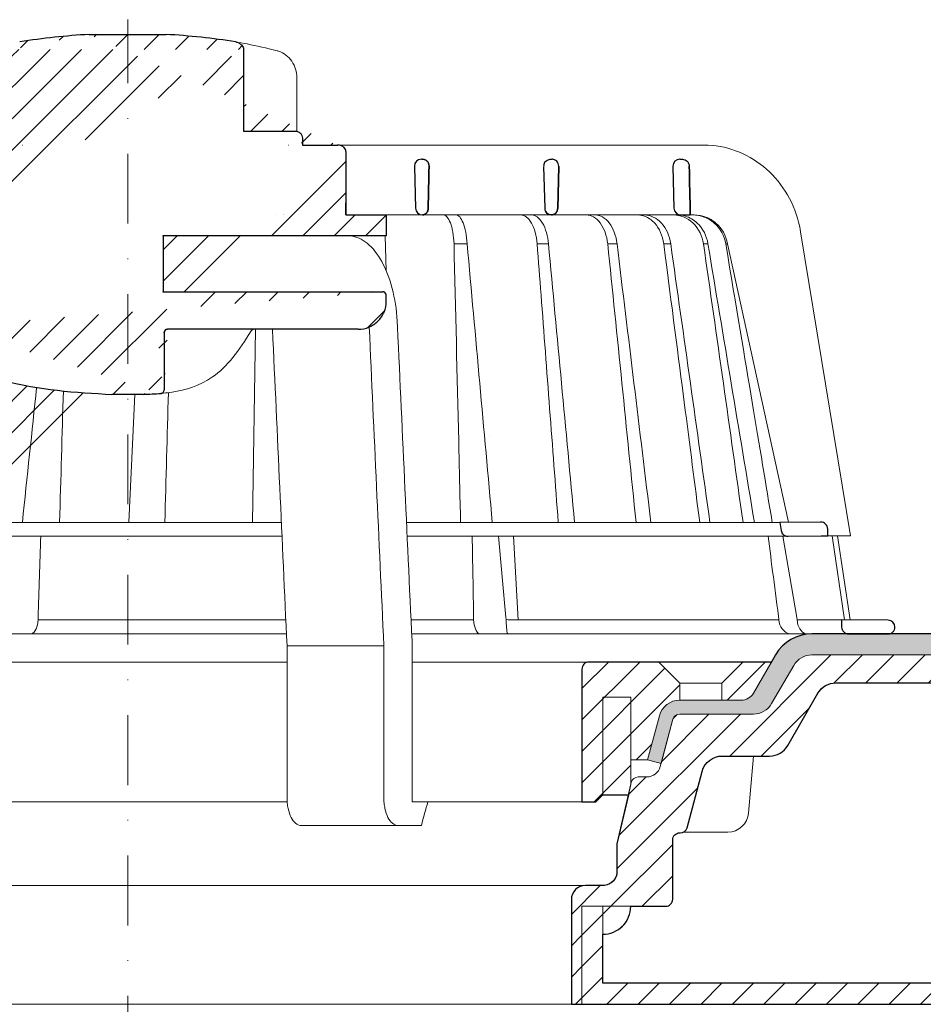
# Model space of a CAD drawing. Units: millimetres. Extents: x -5974 to 22349, y -405 to 26341.
# Drawn here: x 1167 to 1296, y 20153 to 20294 of the extents above; entities that cross this region are included whole.
import ezdxf

# ---------------------------------------------------------------- set-up
doc = ezdxf.new("R2010")
doc.units = ezdxf.units.MM
doc.linetypes.add('DASHDOT2', pattern=[0.5, 0.25, -0.125, 0, -0.125])
for name, color, linetype, lineweight in [('TOPWET_KOŠ', 241, 'Continuous', 13), ('TOPWET_TENKOU', 142, 'Continuous', 13), ('TOPWET_TLUSTOU', 142, 'Continuous', 30)]:
    doc.layers.add(name, color=color, linetype=linetype, lineweight=lineweight)
pattern_1 = [(45, (-840, 12100), (-2.245064, 2.245064), [])]

# ---------------------------------------------------------------- blocks, each defined once
blk = doc.blocks.new('TOPWET_KOŠ_75_125')
at = {"layer": 'TOPWET_KOŠ', "ltscale": 40}
h = blk.add_hatch(dxfattribs=at)
h.set_pattern_fill('LINE', color=256, angle=45)
h.set_pattern_definition([(45, (-431.6813, -19469.4732), (-2.24506403, 2.24506403), [])])
edge = h.paths.add_edge_path()
edge.add_line((31.23, 73.1), (31.23, 64.04))
edge.add_line((31.23, 64.04), (37, 64.04))
edge.add_line((37, 64.04), (37, 61.04))
edge.add_line((37, 61.04), (5.1, 61.04))
edge.add_line((5.1, 61.04), (5.1, 53.04))
edge.add_line((5.1, 53.04), (36.5, 53.04))
edge.add_line((33, 47.67), (5.72, 47.67))
edge.add_spline(control_points=[(33, 47.67), (33.52, 47.67), (34.04, 47.77), (35, 48.17), (35.44, 48.46), (36.18, 49.19), (36.49, 49.64), (36.9, 50.62), (37, 51.14), (37, 51.67)], knot_values=[-0.630331, -0.630331, -0.630331, -0.630331, -0.473004, -0.473004, -0.318822, -0.318822, -0.158447, -0.158447, 0, 0, 0, 0], degree=3, periodic=0)
edge.add_line((37, 51.67), (37, 52.54))
edge.add_arc((36.5, 52.54), 0.5, 360, 450)
edge.add_spline(control_points=[(-31.51, 47.57), (-28.42, 45.16), (-24.3, 42.12), (-12.72, 38.97), (-7.5, 38.6), (-2.25, 38.34)], knot_values=[-3.728089, -3.728089, -3.728089, -3.728089, -1.57735, -1.57735, 0, 0, 0, 0], degree=3, periodic=0)
edge.add_spline(control_points=[(2.25, 38.34), (3.08, 38.38), (3.92, 38.42), (4.75, 38.47)], knot_values=[-2.03559, -2.03559, -2.03559, -2.03559, -1.898845, -1.898845, -1.898845, -1.898845], degree=3, periodic=0)
edge.add_line((5.22, 47.17), (5.22, 38.97))
edge.add_arc((5.72, 47.17), 0.5, 89.9916, 180.0166)
edge.add_line((2.25, 38.34), (-2.25, 38.34))
edge.add_spline(control_points=[(5.08, 38.51), (4.94, 38.49), (4.84, 38.48), (4.79, 38.48), (4.78, 38.48), (4.77, 38.48), (4.77, 38.48), (4.77, 38.48), (4.77, 38.48), (4.77, 38.48), (4.77, 38.48), (4.77, 38.48), (4.77, 38.48), (4.77, 38.48), (4.77, 38.48), (4.77, 38.48), (4.77, 38.48), (4.77, 38.48), (4.77, 38.48), (4.77, 38.48), (4.77, 38.48), (4.77, 38.48), (4.77, 38.48), (4.77, 38.48), (4.75, 38.47), (4.75, 38.47)], knot_values=[0, 0, 0, 0, 0.096334, 0.096334, 0.117849, 0.117849, 0.128587, 0.128587, 0.133928, 0.133928, 0.136582, 0.136582, 0.1379, 0.1379, 0.138555, 0.138555, 0.138881, 0.138881, 0.139042, 0.139042, 0.139191, 0.139191, 0.139202, 0.139202, 0.141126, 0.141126, 0.141126, 0.141126], degree=3, periodic=0)
edge.add_spline(control_points=[(-37, 51.67), (-37, 51.15), (-36.9, 50.63), (-36.5, 49.67), (-36.21, 49.24), (-35.48, 48.49), (-35.03, 48.19), (-34.05, 47.78), (-33.53, 47.67), (-33, 47.67)], knot_values=[-0.630332, -0.630332, -0.630332, -0.630332, -0.473005, -0.473005, -0.318823, -0.318823, -0.158448, -0.158448, 0, 0, 0, 0], degree=3, periodic=0)
edge.add_line((-33, 47.67), (-31.82, 47.67))
edge.add_spline(control_points=[(-31.82, 47.67), (-31.76, 47.67), (-31.71, 47.66), (-31.6, 47.63), (-31.56, 47.6), (-31.51, 47.57)], knot_values=[-0.033149, -0.033149, -0.033149, -0.033149, -0.016574, -0.016574, 0, 0, 0, 0], degree=3, periodic=0)
edge.add_line((-37, 52.54), (-37, 51.67))
edge.add_spline(control_points=[(-36.5, 53.04), (-36.57, 53.04), (-36.63, 53.02), (-36.75, 52.97), (-36.8, 52.94), (-36.9, 52.85), (-36.94, 52.79), (-36.99, 52.67), (-37, 52.6), (-37, 52.54)], knot_values=[-0.078791, -0.078791, -0.078791, -0.078791, -0.059125, -0.059125, -0.039853, -0.039853, -0.019806, -0.019806, 0, 0, 0, 0], degree=3, periodic=0)
edge.add_line((-45.67, 53.04), (-36.47, 53.04))
edge.add_spline(control_points=[(-52.85, 48.08), (-52.72, 48.82), (-52.45, 49.53), (-51.66, 50.83), (-51.13, 51.41), (-49.86, 52.34), (-49.14, 52.68), (-47.66, 53.04), (-47.12, 53.04), (-46.52, 53.04), (-46.09, 53.04), (-45.67, 53.04)], knot_values=[-0.368096, -0.368096, -0.368096, -0.368096, -0.314164, -0.314164, -0.258456, -0.258456, -0.201454, -0.201454, -0.149803, -0.149803, -0.02207, -0.02207, -0.02207, -0.02207], degree=3, periodic=0)
edge.add_line((-57, 2.34), (-52.85, 48.08))
edge.add_line((16.57, 87.74), (16.57, 76.04))
edge.add_line((16.57, 76.04), (24, 76.04))
edge.add_line((25, 75.04), (25, 74.04))
edge.add_spline(control_points=[(24, 76.04), (24.13, 76.04), (24.26, 76.01), (24.5, 75.91), (24.61, 75.84), (24.8, 75.66), (24.87, 75.54), (24.97, 75.3), (25, 75.17), (25, 75.04)], knot_values=[-0.157583, -0.157583, -0.157583, -0.157583, -0.118251, -0.118251, -0.079705, -0.079705, -0.039612, -0.039612, 0, 0, 0, 0], degree=3, periodic=0)
edge.add_line((25, 74.04), (30.02, 74.04))
edge.add_spline(control_points=[(31.23, 73.1), (31.22, 73.2), (31.2, 73.3), (31.12, 73.5), (31.05, 73.6), (30.86, 73.78), (30.73, 73.87), (30.41, 74), (30.22, 74.04), (30.04, 74.04)], knot_values=[-0.1766, -0.1766, -0.1766, -0.1766, -0.142873, -0.142873, -0.104592, -0.104592, -0.056385, -0.056385, -0.000221, -0.000221, -0.000221, -0.000221], degree=3, periodic=0)
edge.add_line((-5.5, 89.88), (5.5, 89.88))
edge.add_arc((0, -7.96), 98, 80.9263, 86.7827)
edge.add_spline(control_points=[(15.46, 88.81), (15.61, 88.79), (15.77, 88.74), (16.05, 88.59), (16.19, 88.49), (16.39, 88.28), (16.46, 88.17), (16.55, 87.95), (16.57, 87.84), (16.57, 87.74)], knot_values=[-0.167126, -0.167126, -0.167126, -0.167126, -0.119871, -0.119871, -0.071064, -0.071064, -0.032447, -0.032447, 0, 0, 0, 0], degree=3, periodic=0)
edge.add_line((-16.57, 87.74), (-16.57, 76.04))
edge.add_spline(control_points=[(-15.46, 88.81), (-15.61, 88.79), (-15.77, 88.74), (-16.05, 88.59), (-16.19, 88.49), (-16.39, 88.28), (-16.46, 88.17), (-16.55, 87.95), (-16.57, 87.84), (-16.57, 87.74)], knot_values=[-0.167126, -0.167126, -0.167126, -0.167126, -0.119871, -0.119871, -0.071064, -0.071064, -0.032447, -0.032447, 0, 0, 0, 0], degree=3, periodic=0)
edge.add_arc((0, -7.96), 98, 93.2173, 99.0737)
edge.add_line((-16.57, 76.04), (-24, 76.04))
edge.add_spline(control_points=[(-24, 76.04), (-24.13, 76.04), (-24.26, 76.01), (-24.5, 75.91), (-24.61, 75.84), (-24.8, 75.66), (-24.87, 75.54), (-24.97, 75.3), (-25, 75.17), (-25, 75.04)], knot_values=[-0.157583, -0.157583, -0.157583, -0.157583, -0.118251, -0.118251, -0.079705, -0.079705, -0.039612, -0.039612, 0, 0, 0, 0], degree=3, periodic=0)
edge.add_line((-25, 75.04), (-25, 74.04))
edge.add_line((-30.03, 74.04), (-25, 74.04))
edge.add_ellipse((-30.03, 73.09), major_axis=(-1.19, 0), ratio=0.793353, start_angle=270, end_angle=359.5)
edge.add_line((-31.17, 64.04), (-31.23, 73.1))
edge.add_line((-50.13, 64.04), (-31.17, 64.04))
edge.add_line((-50.13, 64.04), (-50.13, 60.67))
edge.add_spline(control_points=[(-50.13, 60.67), (-51.84, 60.27), (-53.46, 59.55), (-56.43, 57.5), (-57.73, 56.15), (-59.73, 53.03), (-60.41, 51.29), (-60.73, 49.47)], knot_values=[-1.638496, -1.638496, -1.638496, -1.638496, -1.111449, -1.111449, -0.555125, -0.555125, 0, 0, 0, 0], degree=3, periodic=0)
edge.add_line((-60.73, 49.47), (-65, 3.54))
edge.add_spline(control_points=[(-61, -23.4), (-60.48, -23.4), (-59.96, -23.3), (-59, -22.9), (-58.56, -22.61), (-57.82, -21.88), (-57.51, -21.43), (-57.1, -20.45), (-57, -19.93), (-57, -19.4)], knot_values=[-0.630273, -0.630273, -0.630273, -0.630273, -0.473003, -0.473003, -0.318821, -0.318821, -0.158446, -0.158446, 0, 0, 0, 0], degree=3, periodic=0)
edge.add_line((-57, -19.4), (-57, -9.57))
edge.add_line((-57, -9.57), (-57, -4.57))
edge.add_line((-57, -4.57), (-57, 2.34))
edge.add_line((-65, 3.54), (-65, -20))
edge.add_spline(control_points=[(-65, -20), (-66.97, -20), (-69.49, -20)], knot_values=[-0.06633, -0.06633, -0.06633, -0.017505, -0.017505, -0.017505], weights=[1.073938, 1.04685, 1.019578], degree=2, periodic=0)
edge.add_line((-67.66, -23.4), (-69.49, -20))
edge.add_line((-67.66, -23.4), (-61, -23.4))
at = {"layer": 'TOPWET_KOŠ', "lineweight": 30}
for p, q in [((-5.5, 89.88), (5.5, 89.88)), ((16.57, 87.74), (16.57, 76.04)), ((16.57, 76.04), (24, 76.04)), ((25, 75.04), (25, 74.04)), ((28.19, 74.03), (28.19, 74.03)), ((28.19, 74.03), (28.19, 74.03)), ((30.05, 74.04), (30.09, 74.04)), ((42.03, 72.01), (42.26, 72.01)), ((60.53, 72.01), (60.76, 72.01)), ((79.03, 72.01), (79.4, 72.01)), ((41.03, 70.98), (41.18, 65.01)), ((59.53, 70.98), (59.68, 65.01)), ((61.68, 70.98), (61.54, 65.01)), ((61.54, 65.01), (61.68, 70.98)), ((78.03, 70.98), (78.18, 65.01)), ((79.18, 64.04), (80.52, 64.04)), ((37, 51.67), (37, 52.54)), ((37, 51.67), (37, 52.54)), ((5.22, 47.17), (5.22, 47.17)), ((2.25, 38.34), (-2.25, 38.34)), ((2.25, 38.34), (2.25, 38.34)), ((99.18, 20.06), (93.31, 20.01)), ((93.31, 20.01), (93.51, 18.85)), ((100.2, 18.07), (100.18, 19.06)), ((94.5, 18.02), (99.23, 18.06)), ((99.23, 18.06), (100.2, 18.07)), ((108.82, 6.01), (102.16, 6.07)), ((102.16, 6.07), (102.18, 5.01)), ((103.18, 4.04), (108.37, 4.04)), ((108.37, 4.04), (108.83, 4.04))]:
    blk.add_line(p, q, dxfattribs=at)
at = {"layer": 'TOPWET_KOŠ'}
for p, q in [((24.22, 76.01), (24.22, 83.66)), ((30.02, 74.04), (82.53, 74.04)), ((31.25, 71.01), (31.23, 73.1)), ((31.17, 64.04), (31.25, 71.01)), ((22.28, 64.04), (22.28, 64.04)), ((22.28, 64.04), (22.28, 64.04)), ((37, 61.04), (37, 64.04)), ((37, 61.04), (37, 64.04)), ((80.99, 64.04), (37, 64.04)), ((40.3, 64.05), (40.3, 64.05)), ((40.3, 64.05), (40.3, 64.05)), ((79.18, 64.04), (79.16, 64.04)), ((80.99, 64.04), (81.07, 64.04)), ((81.07, 64.04), (80.99, 64.04)), ((5, 61.04), (5.1, 61.04)), ((5.1, 61.04), (37, 61.04)), ((36.99, 56.04), (36.84, 61.04)), ((96.31, 61.63), (103.45, 18.1)), ((46.7, 59.9), (46.7, 59.9)), ((46.7, 59.9), (46.7, 59.9)), ((48.58, 59.9), (48.58, 59.9)), ((48.58, 59.9), (48.58, 59.9)), ((60.22, 59.89), (60.22, 59.9)), ((60.22, 59.9), (60.22, 59.89)), ((68.7, 59.9), (68.7, 59.9)), ((70.03, 59.9), (70.03, 59.9)), ((77.72, 59.9), (76.71, 59.9)), ((77.72, 59.9), (77.72, 59.89)), ((77.72, 59.89), (77.72, 59.9)), ((77.72, 59.9), (77.72, 59.9)), ((82.4, 59.9), (82.4, 59.9)), ((82.4, 59.9), (82.4, 59.9)), ((83.04, 59.9), (83.04, 59.9)), ((83.04, 59.9), (83.04, 59.9)), ((85.84, 59.9), (85.59, 59.9)), ((85.84, 59.9), (85.84, 59.9)), ((94.56, 20.03), (85.84, 59.89)), ((36.5, 53.04), (5, 53.04)), ((5.22, 38.97), (5.22, 47.17)), ((5.72, 47.67), (33, 47.67)), ((18.3, 47.67), (17.86, 20.01)), ((88.53, 44.21), (88.53, 44.21)), ((89.2, 40.29), (89.2, 40.29)), ((89.2, 40.29), (89.2, 40.29)), ((1, 38.34), (0.18, 20.06)), ((51.84, 32.37), (51.84, 32.37)), ((73.41, 32.11), (73.41, 32.11)), ((-55.4, 20.01), (21.99, 20.01)), ((93.31, 20.01), (39.9, 20.01)), ((22.08, 18.02), (-55.58, 18.02)), ((47.24, 18.02), (40, 18.02)), ((94.5, 18.02), (47.25, 18.02)), ((53.08, 18.02), (54.14, 6.4)), ((55.9, 6.07), (55.2, 18.02)), ((93.78, 18.02), (95.76, 6.4)), ((102.58, 6.07), (100.83, 18.08)), ((101.6, 18.09), (103.41, 6.06)), ((-12.82, 6.09), (-12.86, 5.69)), ((-12.86, 5.69), (-12.82, 6.09)), ((-12.82, 6.09), (-12.81, 6.4)), ((17.74, 6.07), (17.74, 6.07)), ((17.74, 6.07), (17.74, 6.07)), ((49.55, 5.69), (49.51, 6.1)), ((54.17, 6.09), (54.14, 6.4)), ((54.45, 6.07), (54.17, 6.09)), ((54.17, 6.09), (54.17, 5.69)), ((54.45, 6.07), (54.45, 6.07)), ((54.45, 6.07), (54.45, 6.07)), ((78.26, 6.07), (78.26, 6.07)), ((78.26, 6.07), (78.26, 6.07)), ((95.76, 6.4), (95.81, 6.09)), ((95.81, 6.09), (95.76, 6.4)), ((95.81, 6.09), (95.86, 5.69)), ((97.27, 6.07), (97.27, 6.07)), ((97.28, 6.07), (97.27, 6.07)), ((22.72, 4.04), (-56.85, 4.04)), ((103.18, 4.04), (40.64, 4.04)), ((40.69, 3.04), (40.69, -20)), ((50.66, 4.04), (50.47, 4.04)), ((54.43, 4.04), (54.58, 4.04)), ((54.58, 4.04), (54.43, 4.04)), ((22.8, 2.34), (36.66, 2.34)), ((22.8, 2.34), (22.8, -19.4)), ((36.66, -19.4), (36.66, 2.34)), ((38.67, -23.4), (24.82, -23.4)), ((42.03, -23.4), (38.67, -23.4))]:
    blk.add_line(p, q, dxfattribs=at)
at = {"layer": 'TOPWET_KOŠ', "lineweight": 30, "ltscale": 40}
blk.add_line((25, 74.04), (30.02, 74.04), dxfattribs=at)
at = {"layer": 'TOPWET_KOŠ', "ltscale": 40}
blk.add_line((102.13, 6.07), (95.81, 6.07), dxfattribs=at)
at = {"layer": 'TOPWET_KOŠ', "lineweight": 30, "ltscale": 40}
for points in [[(31.23, 73.1), (31.23, 64.04), (37, 64.04), (37, 61.04), (5.1, 61.04), (5.1, 53.04), (36.5, 53.04)], [(5.22, 47.17), (5.22, 38.97)], [(33, 47.67), (5.72, 47.67)]]:
    blk.add_lwpolyline(points, dxfattribs=at)
at = {"layer": 'TOPWET_KOŠ', "lineweight": 30}
for centre, radius, start, end in [((0, -7.96), 98, 93.2173, 99.0737), ((0, -7.96), 98, 80.9263, 86.7827), ((42.03, 71.01), 1, 90, 180), ((79.03, 71.01), 1, 90, 180), ((42.03, 71.01), 1, 180, 181.4), ((60.53, 71.01), 1, 150.7785, 180), ((42.18, 65.04), 1, 181.4, 270), ((60.68, 65.04), 1, 181.4, 208.0061), ((79.18, 65.04), 1, 181.4, 270), ((99.18, 19.06), 1, 0.0133, 90.5), ((108.81, 5.01), 1, 360, 89.5)]:
    blk.add_arc(centre, radius, start, end, dxfattribs=at)
at = {"layer": 'TOPWET_KOŠ', "lineweight": 30, "ltscale": 40}
for centre, start, end in [((36.5, 52.54), 360, 90), ((5.72, 47.17), 89.9916, 180.0166)]:
    blk.add_arc(centre, 0.5, start, end, dxfattribs=at)
at = {"layer": 'TOPWET_KOŠ', "extrusion": (0, 0, -1)}
blk.add_ellipse((21.12, 86.58), major_axis=(0.247, 0.971), ratio=0.510087, start_param=6.283177, end_param=6.283203, dxfattribs=at)
at = {"layer": 'TOPWET_KOŠ', "lineweight": 30}
for centre, major_axis, ratio, start_param, end_param in [((42.32, 71.01), (0.005, -0.97), 0.836333, 1.541793, 1.566996), ((42.26, 71.01), (-0.01, 1), 0.864031, 4.680101, 4.704495), ((60.67, 65.03), (-0.593, 0.803), 0.997279, 1.422839, 2.469526), ((5.04, 39), (0.036, -0.499), 0.892748, 0.020065, 0.020123)]:
    blk.add_ellipse(centre, major_axis=major_axis, ratio=ratio, start_param=start_param, end_param=end_param, dxfattribs=at)
at = {"layer": 'TOPWET_KOŠ'}
for centre, major_axis, ratio, start_param, end_param in [((0, 64.04), (60.63, 0), 0.00001, 1.194973, 1.195127), ((0, 64.04), (80.99, 0), 0.00001, 6.059682, 6.164516), ((-0.05, 59.9), (86.35, 0), 0.00001, 0.972694, 0.998711), ((0, 59.9), (-86.27, 0), 0.00001, 2.317365, 2.343407), ((0, 59.9), (-86.27, 0), 0.00001, 2.491897, 2.51794), ((0, 59.9), (86.27, 0), 0.00001, 5.98256, 6.008596), ((-34.49, -178.97), (39.74, 383.91), 0.003566, 0.966356, 1.026314), ((0.93, 19.06), (-0.01, -1), 0.222083, 3.134924, 3.15239), ((-13.91, 6.04), (-0.05, -2), 0.53332, 0.012179, 1.40844), ((0, 6.07), (-102.16, 0), 0.00001, 4.489025, 4.838214), ((0, 6.07), (-102.16, 0), 0.00001, 4.206447, 4.304226), ((50.44, 6.04), (-0.04, 2), 0.456198, 1.735614, 3.131875), ((54.46, 6.04), (-0.03, -2), 0.144956, 4.889422, 6.285682), ((0, 6.07), (-102.16, 0), 0.00001, 3.563398, 4.150246), ((95.08, 6.04), (0.14, -2), 0.930455, 4.820881, 6.217142), ((97.35, 6.04), (0.04, 2), 0.755511, 1.762064, 3.158324), ((0.17, 6.07), (101.98, 0), 0.00001, 6.26082, 6.260825)]:
    blk.add_ellipse(centre, major_axis=major_axis, ratio=ratio, start_param=start_param, end_param=end_param, dxfattribs=at)
at = {"layer": 'TOPWET_KOŠ', "lineweight": 30}
for points, knots in [([(15.46, 88.81), (15.61, 88.79), (15.77, 88.74), (16.05, 88.59), (16.19, 88.49), (16.39, 88.28), (16.46, 88.17), (16.55, 87.95), (16.57, 87.84), (16.57, 87.74)], [-0.1671257, -0.1671257, -0.1671257, -0.1671257, -0.1198712, -0.1198712, -0.0710638, -0.0710638, -0.0324467, -0.0324467, 0, 0, 0, 0]), ([(24, 76.04), (24.13, 76.04), (24.26, 76.01), (24.5, 75.91), (24.61, 75.84), (24.8, 75.66), (24.87, 75.54), (24.97, 75.3), (25, 75.17), (25, 75.04)], [-0.1575833, -0.1575833, -0.1575833, -0.1575833, -0.1182509, -0.1182509, -0.0797053, -0.0797053, -0.0396117, -0.0396117, 0, 0, 0, 0]), ([(31.23, 73.1), (31.22, 73.2), (31.2, 73.3), (31.12, 73.5), (31.05, 73.6), (30.86, 73.78), (30.73, 73.87), (30.41, 74), (30.22, 74.04), (30.04, 74.04)], [-0.1765997, -0.1765997, -0.1765997, -0.1765997, -0.1428733, -0.1428733, -0.1045916, -0.1045916, -0.0563847, -0.0563847, -0.0002206, -0.0002206, -0.0002206, -0.0002206]), ([(30.05, 74.04), (30.04, 74.04), (30.04, 74.04), (30.04, 74.04), (30.04, 74.04), (30.04, 74.04), (30.04, 74.04)], [-386.15378274, -386.15378274, -386.15378274, -386.15378274, -386.13582338, -386.13582338, -386.13582338, -386.13510045, -386.13510045, -386.13510045, -386.13510045]), ([(42.26, 72.01), (42.36, 72.01), (42.47, 71.99), (42.57, 71.94), (42.66, 71.9), (42.74, 71.85), (42.82, 71.78), (42.83, 71.77), (42.84, 71.75), (42.85, 71.74), (42.92, 71.67), (42.98, 71.58), (43.03, 71.47), (43.04, 71.46), (43.05, 71.44), (43.05, 71.42), (43.11, 71.28), (43.13, 71.14), (43.13, 71.01)], [-1.769751, -1.769751, -1.769751, -1.769751, -1.320356, -1.320356, -1.320356, -0.955655, -0.955655, -0.955655, -0.897749, -0.897749, -0.897749, -0.540215, -0.540215, -0.540215, -0.477763, -0.477763, -0.477763, -0.024825, -0.024825, -0.024825, -0.024825]), ([(43.13, 71.01), (43.13, 71.07), (43.12, 71.13), (43.11, 71.19), (43.1, 71.25), (43.09, 71.32), (43.07, 71.38), (43.04, 71.44), (43.02, 71.5), (42.99, 71.56), (42.96, 71.61), (42.92, 71.66), (42.88, 71.71), (42.84, 71.76), (42.8, 71.8), (42.75, 71.84), (42.7, 71.88), (42.65, 71.91), (42.59, 71.93), (42.49, 71.98), (42.38, 72.01), (42.26, 72.01)], [0.024825, 0.024825, 0.024825, 0.024825, 0.209826, 0.209826, 0.209826, 0.419566, 0.419566, 0.419566, 0.628818, 0.628818, 0.628818, 0.837964, 0.837964, 0.837964, 1.071078, 1.071078, 1.071078, 1.304135, 1.304135, 1.304135, 1.769751, 1.769751, 1.769751, 1.769751]), ([(59.66, 71.5), (59.71, 71.58), (59.77, 71.66), (59.84, 71.73), (59.93, 71.82), (60.04, 71.89), (60.16, 71.94), (60.27, 71.98), (60.38, 72), (60.48, 72.01), (60.5, 72.01), (60.51, 72.01), (60.53, 72.01)], [-1.126547, -1.126547, -1.126547, -1.126547, -0.82996, -0.82996, -0.82996, -0.429003, -0.429003, -0.429003, -0.052763, -0.052763, -0.052763, 0, 0, 0, 0]), ([(61.68, 71.01), (61.68, 71.14), (61.66, 71.27), (61.6, 71.4), (61.56, 71.53), (61.48, 71.64), (61.4, 71.73), (61.31, 71.82), (61.2, 71.89), (61.1, 71.94), (61, 71.98), (60.9, 72), (60.8, 72.01), (60.79, 72.01), (60.77, 72.01), (60.76, 72.01)], [-1.677218, -1.677218, -1.677218, -1.677218, -1.242143, -1.242143, -1.242143, -0.839082, -0.839082, -0.839082, -0.434066, -0.434066, -0.434066, -0.054956, -0.054956, -0.054956, 0, 0, 0, 0]), ([(79.4, 72.01), (79.51, 72.01), (79.62, 71.99), (79.73, 71.95), (79.74, 71.94), (79.75, 71.94), (79.76, 71.94), (79.87, 71.89), (79.98, 71.82), (80.07, 71.73), (80.19, 71.61), (80.28, 71.46), (80.32, 71.31), (80.35, 71.22), (80.36, 71.12), (80.37, 71.03)], [0, 0, 0, 0, 0.373082, 0.373082, 0.373082, 0.409975, 0.409975, 0.409975, 0.791583, 0.791583, 0.791583, 1.304227, 1.304227, 1.304227, 1.613509, 1.613509, 1.613509, 1.613509]), ([(43.01, 65.01), (43.01, 64.88), (42.99, 64.75), (42.94, 64.63), (42.9, 64.51), (42.83, 64.4), (42.74, 64.31), (42.67, 64.23), (42.59, 64.17), (42.5, 64.12), (42.5, 64.12), (42.49, 64.12), (42.48, 64.11), (42.38, 64.06), (42.28, 64.04), (42.18, 64.04)], [-1.721996, -1.721996, -1.721996, -1.721996, -1.294889, -1.294889, -1.294889, -0.86492, -0.86492, -0.86492, -0.504324, -0.504324, -0.504324, -0.465736, -0.465736, -0.465736, -0.044473, -0.044473, -0.044473, -0.044473]), ([(42.18, 64.04), (42.22, 64.04), (42.26, 64.04), (42.3, 64.05), (42.35, 64.06), (42.4, 64.08), (42.45, 64.1), (42.55, 64.14), (42.64, 64.2), (42.73, 64.29), (42.77, 64.33), (42.81, 64.38), (42.84, 64.43), (42.87, 64.49), (42.91, 64.54), (42.93, 64.61), (42.96, 64.67), (42.98, 64.73), (42.99, 64.8), (43, 64.87), (43.01, 64.94), (43.01, 65.01)], [0.044473, 0.044473, 0.044473, 0.044473, 0.213474, 0.213474, 0.213474, 0.426955, 0.426955, 0.426955, 0.854171, 0.854171, 0.854171, 1.070721, 1.070721, 1.070721, 1.287382, 1.287382, 1.287382, 1.504628, 1.504628, 1.504628, 1.721996, 1.721996, 1.721996, 1.721996]), ([(60.64, 64.04), (60.73, 64.04), (60.83, 64.06), (60.92, 64.09), (60.93, 64.1), (60.94, 64.1), (60.95, 64.11), (61.06, 64.15), (61.16, 64.22), (61.25, 64.31), (61.36, 64.43), (61.44, 64.57), (61.49, 64.72), (61.52, 64.82), (61.53, 64.91), (61.54, 65.01)], [-1.61277, -1.61277, -1.61277, -1.61277, -1.271523, -1.271523, -1.271523, -1.230864, -1.230864, -1.230864, -0.839608, -0.839608, -0.839608, -0.321605, -0.321605, -0.321605, 0, 0, 0, 0]), ([(61.54, 65.01), (61.53, 64.88), (61.51, 64.75), (61.46, 64.63), (61.41, 64.51), (61.34, 64.41), (61.26, 64.32), (61.17, 64.23), (61.07, 64.16), (60.96, 64.11), (60.9, 64.08), (60.85, 64.07), (60.79, 64.05), (60.74, 64.04), (60.69, 64.04), (60.64, 64.04)], [0, 0, 0, 0, 0.40203, 0.40203, 0.40203, 0.803336, 0.803336, 0.803336, 1.227004, 1.227004, 1.227004, 1.438425, 1.438425, 1.438425, 1.61505, 1.61505, 1.61505, 1.61505]), ([(60.64, 64.04), (60.52, 64.04), (60.4, 64.07), (60.28, 64.12), (60.17, 64.16), (60.07, 64.23), (59.98, 64.32), (59.9, 64.39), (59.84, 64.48), (59.79, 64.57)], [-1.596782, -1.596782, -1.596782, -1.596782, -1.187078, -1.187078, -1.187078, -0.801843, -0.801843, -0.801843, -0.490374, -0.490374, -0.490374, -0.490374]), ([(37, 52.54), (37, 52.6), (36.99, 52.67), (36.94, 52.79), (36.9, 52.84), (36.81, 52.93), (36.75, 52.97), (36.63, 53.02), (36.57, 53.04), (36.5, 53.04)], [-0.07879143, -0.07879143, -0.07879143, -0.07879143, -0.0591255, -0.0591255, -0.0398528, -0.0398528, -0.01980592, -0.01980592, 0, 0, 0, 0]), ([(33, 47.67), (33.52, 47.67), (34.04, 47.77), (35, 48.17), (35.44, 48.46), (36.18, 49.19), (36.49, 49.64), (36.9, 50.62), (37, 51.14), (37, 51.67)], [-0.6303314, -0.6303314, -0.6303314, -0.6303314, -0.473004, -0.473004, -0.3188224, -0.3188224, -0.1584474, -0.1584474, 0, 0, 0, 0]), ([(-31.51, 47.57), (-28.42, 45.16), (-24.3, 42.12), (-12.72, 38.97), (-7.5, 38.6), (-2.25, 38.34)], [-3.728089, -3.728089, -3.728089, -3.728089, -1.57735, -1.57735, 0, 0, 0, 0]), ([(5.22, 47.17), (5.22, 47.24), (5.23, 47.3), (5.28, 47.42), (5.32, 47.48), (5.41, 47.57), (5.46, 47.61), (5.59, 47.66), (5.65, 47.67), (5.72, 47.67)], [-0.07879292, -0.07879292, -0.07879292, -0.07879292, -0.05912798, -0.05912798, -0.03985509, -0.03985509, -0.01980722, -0.01980722, 0, 0, 0, 0]), ([(4.75, 38.47), (4.8, 38.48), (4.86, 38.49), (4.97, 38.54), (5.02, 38.57), (5.12, 38.66), (5.15, 38.72), (5.2, 38.84), (5.22, 38.91), (5.22, 38.97)], [-0.07573792, -0.07573792, -0.07573792, -0.07573792, -0.05901699, -0.05901699, -0.03979783, -0.03979783, -0.01981346, -0.01981346, 0, 0, 0, 0]), ([(5.08, 38.51), (4.94, 38.49), (4.84, 38.48), (4.79, 38.48), (4.78, 38.48), (4.77, 38.48), (4.77, 38.48), (4.77, 38.48), (4.77, 38.48), (4.77, 38.48), (4.77, 38.48), (4.77, 38.48), (4.77, 38.48), (4.77, 38.48), (4.77, 38.48), (4.77, 38.48), (4.77, 38.48), (4.77, 38.48), (4.77, 38.48), (4.77, 38.48), (4.77, 38.48), (4.77, 38.48), (4.77, 38.48), (4.77, 38.48), (4.75, 38.47), (4.75, 38.47)], [0, 0, 0, 0, 0.0963339, 0.0963339, 0.1178486, 0.1178486, 0.128587, 0.128587, 0.1339278, 0.1339278, 0.1365818, 0.1365818, 0.1379003, 0.1379003, 0.1385553, 0.1385553, 0.1388807, 0.1388807, 0.1390424, 0.1390424, 0.1391909, 0.1391909, 0.1392021, 0.1392021, 0.141126, 0.141126, 0.141126, 0.141126]), ([(93.51, 18.85), (93.53, 18.75), (93.56, 18.65), (93.65, 18.47), (93.72, 18.39), (93.88, 18.22), (94, 18.14), (94.24, 18.04), (94.37, 18.02), (94.5, 18.02)], [-0.1409141, -0.1409141, -0.1409141, -0.1409141, -0.1111254, -0.1111254, -0.0794064, -0.0794064, -0.03965, -0.03965, -0.0000523, -0.0000523, -0.0000523, -0.0000523]), ([(102.18, 5.01), (102.19, 4.89), (102.21, 4.77), (102.31, 4.54), (102.38, 4.43), (102.56, 4.24), (102.68, 4.17), (102.92, 4.06), (103.05, 4.04), (103.18, 4.04)], [-0.1549429, -0.1549429, -0.1549429, -0.1549429, -0.1181571, -0.1181571, -0.0796581, -0.0796581, -0.0396185, -0.0396185, -0.0000062, -0.0000062, -0.0000062, -0.0000062]), ([(108.83, 4.04), (108.96, 4.04), (109.09, 4.06), (109.32, 4.16), (109.43, 4.23), (109.61, 4.41), (109.68, 4.52), (109.78, 4.76), (109.81, 4.88), (109.81, 5.01)], [-0.1536803, -0.1536803, -0.1536803, -0.1536803, -0.1153371, -0.1153371, -0.0777418, -0.0777418, -0.0386363, -0.0386363, 0, 0, 0, 0])]:
    blk.add_open_spline(points, degree=3, knots=knots, dxfattribs=at)
at = {"layer": 'TOPWET_KOŠ'}
for points in [[(17.1, 88.52), (16.49, 88.63), (15.94, 88.73), (15.46, 88.81)], [(21.37, 87.55), (19.87, 87.93), (18.44, 88.26), (17.1, 88.52)], [(-15.04, 74.04), (-15.06, 74.04), (-15.1, 74.04), (-15.11, 74.04)], [(23.01, 74.04), (23, 74.04), (22.99, 74.04), (22.97, 74.04)], [(21.32, 64.04), (21.32, 64.04), (21.32, 64.04), (21.32, 64.04)], [(21.32, 64.04), (21.32, 64.04), (21.32, 64.04), (21.32, 64.04)], [(52.18, 20.01), (50.98, 33.31), (49.78, 46.6), (48.58, 59.9)], [(58.59, 59.9), (58.78, 57.45), (58.97, 55.01), (59.16, 52.56)], [(63.95, 20.01), (62.71, 33.31), (61.46, 46.6), (60.22, 59.89)], [(68.7, 59.9), (70.05, 46.61), (71.41, 33.31), (72.75, 20.01)], [(70.03, 59.9), (71.65, 46.6), (73.26, 33.31), (74.87, 20.01)], [(76.71, 59.9), (79.08, 41.71), (80.47, 30.86), (81.87, 20.01)], [(77.72, 59.89), (79.59, 46.6), (81.46, 33.31), (83.33, 20.01)], [(88.06, 20.01), (86.19, 33.31), (84.31, 46.61), (82.4, 59.9)], [(85.59, 59.9), (88.63, 41.71), (90.44, 30.86), (92.24, 20.01)], [(85.84, 59.9), (85.84, 59.9), (85.84, 59.9), (85.84, 59.89)], [(85.84, 59.89), (85.84, 59.9), (85.84, 59.9), (85.84, 59.9)], [(59.16, 52.56), (59.98, 41.71), (60.8, 30.86), (61.62, 20.01)], [(61.62, 20.01), (60.8, 30.86), (59.98, 41.71), (59.16, 52.56)], [(38.54, 49.47), (39.26, 33.99), (39.97, 18.51), (40.69, 3.04)], [(36.66, 2.34), (35.96, 17.55), (35.26, 32.77), (34.57, 47.99)], [(20.72, 47.67), (21.42, 32.56), (22.11, 17.45), (22.8, 2.34)], [(-9.74, 20.01), (-9.57, 26.28), (-9.39, 32.55), (-9.21, 38.83)], [(5.31, 20.01), (5.49, 26.2), (5.66, 32.4), (5.83, 38.59)], [(98.28, 20.06), (98.27, 20.06), (98.27, 20.06), (98.27, 20.06)], [(-12.81, 6.4), (-12.7, 10.25), (-12.57, 14.17), (-12.45, 18.02)], [(49.31, 18.02), (49.37, 14.24), (49.44, 10.39), (49.51, 6.1)], [(93.25, 5.69), (92.63, 10.39), (92.14, 14.24), (91.65, 18.02)], [(100.2, 18.07), (103.37, 18.1), (103.41, 18.1), (103.45, 18.1)], [(103.03, 4.05), (103.02, 4.05), (103.02, 4.05), (103.02, 4.05)], [(42.95, -20), (42.65, -21.12), (42.34, -22.26), (42.03, -23.4)]]:
    blk.add_open_spline(points, degree=3, dxfattribs=at)
for points, knots in [([(24.22, 83.66), (24.22, 84.09), (24.15, 84.52), (23.91, 85.32), (23.72, 85.71), (23.26, 86.39), (22.97, 86.69), (22.33, 87.18), (21.97, 87.37), (21.52, 87.51), (21.44, 87.53), (21.37, 87.55)], [0, 0, 0, 0, 0.1280939, 0.1280939, 0.2545758, 0.2545758, 0.3819113, 0.3819113, 0.5099679, 0.5099679, 0.5346768, 0.5346768, 0.5346768, 0.5346768]), ([(82.53, 74.04), (84.04, 74.03), (85.57, 73.76), (88.43, 72.72), (89.79, 71.94), (92.2, 69.98), (93.26, 68.78), (94.97, 66.08), (95.62, 64.56), (96.14, 62.54), (96.24, 62.08), (96.31, 61.63)], [0, 0, 0, 0, 0.48525, 0.48525, 0.967752, 0.967752, 1.452393, 1.452393, 1.941807, 1.941807, 2.081231, 2.081231, 2.081231, 2.081231]), ([(45.2, 64.04), (45.37, 64.03), (45.55, 63.94), (45.72, 63.74), (45.88, 63.55), (46.04, 63.27), (46.18, 62.89), (46.25, 62.71), (46.31, 62.5), (46.37, 62.28), (46.43, 62.05), (46.48, 61.81), (46.53, 61.56), (46.62, 61.03), (46.68, 60.46), (46.7, 59.9)], [-7.265113, -7.265113, -7.265113, -7.265113, -5.416074, -5.416074, -5.416074, -3.646449, -3.646449, -3.646449, -2.76974, -2.76974, -2.76974, -1.880595, -1.880595, -1.880595, 0, 0, 0, 0]), ([(47, 64.04), (47.18, 64.03), (47.35, 63.94), (47.52, 63.75), (47.7, 63.56), (47.86, 63.27), (48, 62.9), (48.15, 62.53), (48.27, 62.08), (48.37, 61.57), (48.47, 61.06), (48.54, 60.49), (48.58, 59.9)], [378.045438, 378.045438, 378.045438, 378.045438, 379.845117, 379.845117, 379.845117, 381.670349, 381.670349, 381.670349, 383.501801, 383.501801, 383.501801, 385.334406, 385.334406, 385.334406, 385.334406]), ([(56.26, 64.04), (56.52, 64.03), (56.8, 63.94), (57.06, 63.74), (57.32, 63.55), (57.56, 63.26), (57.78, 62.88), (57.99, 62.51), (58.17, 62.05), (58.31, 61.55), (58.45, 61.02), (58.55, 60.46), (58.59, 59.9)], [0.028517, 0.028517, 0.028517, 0.028517, 1.899227, 1.899227, 1.899227, 3.689514, 3.689514, 3.689514, 5.463728, 5.463728, 5.463728, 7.352556, 7.352556, 7.352556, 7.352556]), ([(60.22, 59.9), (60.12, 61), (59.83, 62.07), (59.37, 62.87), (58.91, 63.65), (58.33, 64.03), (57.82, 64.04)], [-101.777828, -101.777828, -101.777828, -101.777828, -98.090384, -98.090384, -98.090384, -94.431956, -94.431956, -94.431956, -94.431956]), ([(68.7, 59.9), (68.64, 60.46), (68.51, 61.03), (68.32, 61.56), (68.15, 62.03), (67.92, 62.49), (67.61, 62.89), (67.36, 63.22), (67.05, 63.53), (66.66, 63.75), (66.36, 63.92), (66.02, 64.03), (65.65, 64.04)], [-7.293434, -7.293434, -7.293434, -7.293434, -4.979296, -4.979296, -4.979296, -2.979046, -2.979046, -2.979046, -1.362681, -1.362681, -1.362681, -0.061052, -0.061052, -0.061052, -0.061052]), ([(66.92, 64.04), (67.28, 64.03), (67.63, 63.92), (67.94, 63.75), (68.32, 63.54), (68.64, 63.23), (68.9, 62.9), (69.21, 62.5), (69.46, 62.03), (69.63, 61.57), (69.84, 61.03), (69.97, 60.46), (70.03, 59.9)], [-7.249505, -7.249505, -7.249505, -7.249505, -5.933214, -5.933214, -5.933214, -4.308746, -4.308746, -4.308746, -2.309247, -2.309247, -2.309247, 0, 0, 0, 0]), ([(76.71, 59.9), (76.56, 61.07), (76.1, 62.12), (75.42, 62.87), (75.33, 62.96), (75.25, 63.04), (75.16, 63.12), (74.84, 63.42), (74.48, 63.65), (74.11, 63.81), (73.75, 63.95), (73.38, 64.03), (73, 64.04)], [-7.344596, -7.344596, -7.344596, -7.344596, -3.682444, -3.682444, -3.682444, -3.240749, -3.240749, -3.240749, -1.620185, -1.620185, -1.620185, -0.06721, -0.06721, -0.06721, -0.06721]), ([(73.94, 64.04), (74.37, 64.03), (74.8, 63.93), (75.21, 63.74), (75.64, 63.54), (76.03, 63.25), (76.39, 62.87), (77.07, 62.12), (77.55, 61.08), (77.72, 59.9)], [-7.308335, -7.308335, -7.308335, -7.308335, -5.517967, -5.517967, -5.517967, -3.663679, -3.663679, -3.663679, -0.00001, -0.00001, -0.00001, -0.00001]), ([(78.12, 64.04), (79.05, 64.03), (80.1, 63.65), (80.92, 62.86), (81.74, 62.07), (82.24, 61), (82.4, 59.9)], [-495.316104, -495.316104, -495.316104, -495.316104, -491.643161, -491.643161, -491.643161, -487.941139, -487.941139, -487.941139, -487.941139]), ([(83.04, 59.9), (82.87, 61), (82.36, 62.07), (81.52, 62.87), (81.02, 63.34), (80.43, 63.68), (79.83, 63.86), (79.45, 63.98), (79.07, 64.03), (78.7, 64.04)], [-485.790935, -485.790935, -485.790935, -485.790935, -482.10341, -482.10341, -482.10341, -479.877811, -479.877811, -479.877811, -478.444777, -478.444777, -478.444777, -478.444777]), ([(85.59, 59.9), (85.39, 61.07), (84.8, 62.12), (83.95, 62.87), (83.52, 63.24), (83.02, 63.54), (82.5, 63.74), (81.97, 63.94), (81.42, 64.04), (80.86, 64.04)], [-7.350196, -7.350196, -7.350196, -7.350196, -3.688044, -3.688044, -3.688044, -1.843678, -1.843678, -1.843678, 0, 0, 0, 0]), ([(81.07, 64.04), (81.63, 64.04), (82.19, 63.94), (82.72, 63.74), (83.25, 63.54), (83.75, 63.25), (84.18, 62.87), (85.04, 62.12), (85.64, 61.08), (85.84, 59.9)], [-7.371328, -7.371328, -7.371328, -7.371328, -5.517949, -5.517949, -5.517949, -3.663671, -3.663671, -3.663671, -0.000013, -0.000013, -0.000013, -0.000013]), ([(31.26, 61.04), (31.36, 61.04), (31.47, 61.04), (31.57, 61.04), (32.4, 61.04), (33.22, 60.75), (34.77, 59.64), (35.49, 58.82), (36.12, 57.76), (36.75, 56.71), (37.29, 55.46), (38.11, 52.63), (38.4, 51.08), (38.54, 49.47)], [-20.391486, -20.391486, -20.391486, -20.391486, -19.767778, -19.767778, -19.767778, -14.808287, -14.808287, -9.848038, -9.848038, -9.848038, -4.924157, -4.924157, 0, 0, 0, 0]), ([(46.7, 59.9), (46.93, 50.48), (47.15, 41.05), (47.37, 31.62), (47.46, 27.75), (47.55, 23.88), (47.64, 20.01)], [133.674799, 133.674799, 133.674799, 133.674799, 162.919281, 162.919281, 162.919281, 174.919709, 174.919709, 174.919709, 174.919709]), ([(83.04, 59.9), (83.04, 59.9), (83.04, 59.9), (83.04, 59.9), (85.26, 46.6), (87.48, 33.31), (89.69, 20.01)], [-41.525974, -41.525974, -41.525974, -41.525974, -41.525965, -41.525965, -41.525965, -0.411084, -0.411084, -0.411084, -0.411084]), ([(17.65, 47.42), (16.01, 44.64), (14.16, 42.24), (10.27, 39.53), (8.28, 38.96), (5.93, 38.6), (5.51, 38.55), (5.08, 38.51)], [0.000006, 0.000006, 0.000006, 0.000006, 1.369855, 1.369855, 2.641644, 2.641644, 2.918227, 2.918227, 2.918227, 2.918227]), ([(18.08, 47.67), (18.06, 47.67), (18.04, 47.67), (18.01, 47.67), (17.99, 47.66), (17.92, 47.65), (17.87, 47.63), (17.78, 47.58), (17.74, 47.54), (17.68, 47.48), (17.66, 47.45), (17.65, 47.42)], [0, 0, 0, 0, 0.00525885, 0.00525885, 0.01046032, 0.01046032, 0.02628471, 0.02628471, 0.0421091, 0.0421091, 0.05192208, 0.05192208, 0.05192208, 0.05192208]), ([(24.82, -23.4), (24.55, -23.4), (24.28, -23.29), (23.8, -22.89), (23.58, -22.6), (23.21, -21.87), (23.06, -21.44), (22.91, -20.71), (22.87, -20.45), (22.81, -19.92), (22.8, -19.66), (22.8, -19.4)], [-0.6325366, -0.6325366, -0.6325366, -0.6325366, -0.4714276, -0.4714276, -0.3161891, -0.3161891, -0.1613134, -0.1613134, -0.078167, -0.078167, 0, 0, 0, 0]), ([(36.66, -19.4), (36.66, -19.66), (36.67, -19.92), (36.72, -20.45), (36.76, -20.71), (36.92, -21.44), (37.07, -21.87), (37.43, -22.6), (37.65, -22.89), (38.14, -23.29), (38.4, -23.4), (38.67, -23.4)], [-0.632728, -0.632728, -0.632728, -0.632728, -0.5545373, -0.5545373, -0.4713657, -0.4713657, -0.3164432, -0.3164432, -0.1611578, -0.1611578, 0, 0, 0, 0])]:
    blk.add_open_spline(points, degree=3, knots=knots, dxfattribs=at)
at = {"layer": 'TOPWET_KOŠ', "lineweight": 30}
for points in [[(30.04, 74.04), (30.03, 74.04), (30.03, 74.04), (30.02, 74.04)], [(30.04, 74.04), (30.04, 74.04), (30.04, 74.04), (30.05, 74.04)], [(30.05, 74.04), (30.06, 74.04), (30.07, 74.04), (30.06, 74.04)], [(43.13, 70.98), (43.09, 68.99), (43.05, 67), (43.01, 65.01)], [(43.01, 65.01), (43.05, 67), (43.09, 68.99), (43.13, 70.98)], [(80.37, 71.03), (80.42, 68.7), (80.47, 66.37), (80.52, 64.04)], [(80.52, 64.04), (80.47, 66.37), (80.42, 68.7), (80.37, 71.03)], [(2.25, 38.34), (3.08, 38.38), (3.92, 38.42), (4.75, 38.47)]]:
    blk.add_open_spline(points, degree=3, dxfattribs=at)
at = {"layer": 'TOPWET_KOŠ'}
blk.add_rational_spline([(40.69, -20), (41.78, -20), (42.95, -20)], [1.08075313599, 1.05028227104, 1.01957843018], degree=2, dxfattribs=at)
blk = doc.blocks.new('A$C5779719B')
at = {"layer": 'TOPWET_KOŠ', "ltscale": 40}
blk.add_blockref('TOPWET_KOŠ_75_125', (0, 0), dxfattribs=at)

msp = doc.modelspace()

# ---------------------------------------------------------------- hatches: boundary and pattern name
at = {"layer": 'TOPWET_TENKOU', "ltscale": 40}
h = msp.add_hatch(dxfattribs=at)
h.set_pattern_fill('DOTS', color=256, scale=0.5, angle=60)
h.set_pattern_definition([(60, (-840, 12100), (-0.488970164, 0.74057883), [0, -0.79375])])
h.paths.add_polyline_path([(1355.51, 20203.5), (1355.51, 20206.5), (1279.92, 20206.5, 0.267949), (1274.72, 20203.5), (1271.55, 20198.02, -0.267949), (1269.82, 20197.02), (1261, 20197.02, 0.339454), (1258.1, 20194.79), (1256.4, 20188.47), (1258.34, 20187.95), (1260.03, 20194.28, -0.339454), (1261, 20195.02), (1271.55, 20195.02, 0.267949), (1274.15, 20196.52), (1277.32, 20202, -0.267949), (1279.92, 20203.5)])
h.paths.add_polyline_path([(1431.98, 20203.5), (1432.02, 20206.5), (1355.51, 20206.5), (1355.51, 20203.5)])
h = msp.add_hatch(dxfattribs=at)
h.set_pattern_fill('LINE', color=256, angle=45)
h.set_pattern_definition(pattern_1)
h.paths.add_polyline_path([(1258.22, 20187.5, -0.339454), (1256.28, 20186.02), (1255.04, 20186.02, 0.34855), (1254.07, 20185.25), (1252.02, 20176.45), (1252.02, 20172.47, -0.414214), (1250.02, 20170.47), (1247.5, 20170.47, 0.414214), (1245.5, 20168.47), (1245.5, 20153.47), (1247, 20153.47), (1247, 20167.5), (1259, 20167.5, 0.414214), (1260, 20168.5), (1260, 20177.02, -0.414214), (1261, 20178.02), (1261.08, 20178.02, 0.339454), (1262.05, 20178.76), (1264.2, 20186.79, -0.339454), (1267.1, 20189.02), (1273.86, 20189.02, 0.267949), (1276.46, 20190.52), (1280.78, 20198, -0.267949), (1283.38, 20199.5), (1352.51, 20199.5), (1352.51, 20200.5), (1349.51, 20203.5), (1279.92, 20203.5, 0.267949), (1277.32, 20202), (1274.15, 20196.52, -0.267949), (1271.55, 20195.02), (1261, 20195.02, 0.339454), (1260.03, 20194.28)])
h.paths.add_polyline_path([(1363.51, 20199.5), (1363.51, 20203.5), (1361.51, 20203.5), (1358.51, 20200.5), (1358.51, 20199.5)])
h = msp.add_hatch(dxfattribs=at)
h.set_pattern_fill('LINE', color=256, angle=45)
h.set_pattern_definition([(45, (840, 11000), (-2.245064, 2.245064), [])])
h.paths.add_polyline_path([(1254, 20197.47), (1250, 20197.47), (1250, 20183.47), (1253.65, 20183.47), (1254, 20184.95), (1254, 20188.47)], flags=17)
h.paths.add_polyline_path([(1261.01, 20199.47), (1258.01, 20202.47), (1248, 20202.47, 0.414214), (1247, 20201.47), (1247, 20182.47), (1249, 20182.47), (1250, 20183.47), (1250, 20197.47), (1254, 20197.47), (1254, 20188.47), (1256.4, 20188.47), (1258.1, 20194.79, -0.339454), (1260.99, 20197.02), (1261.01, 20197.02)])
h.paths.add_polyline_path([(1274.03, 20202.32, 0.57735), (1273.94, 20202.47), (1270.01, 20202.47), (1267.01, 20199.47), (1267.01, 20197.02), (1269.82, 20197.02, 0.267949), (1271.55, 20198.02)])
h = msp.add_hatch(dxfattribs=at)
h.set_pattern_fill('LINE', color=256, angle=45)
h.set_pattern_definition(pattern_1)
h.paths.add_polyline_path([(1117, 20167.5), (1114, 20167.5), (1114, 20049.47, 0.414214), (1117, 20046.47), (1349, 20046.47), (1352, 20049.47), (1120, 20049.47, -0.414214), (1117, 20052.47)])
h.paths.add_polyline_path([(1114, 20167.5), (1110, 20167.5, 0.414214), (1114, 20163.5)])
h = msp.add_hatch(dxfattribs=at)
h.set_pattern_fill('LINE', color=256, angle=45)
h.set_pattern_definition(pattern_1)
h.paths.add_polyline_path([(1254, 20167.5), (1250, 20167.5), (1250, 20163.5, 0.414214)])
h.paths.add_polyline_path([(1250, 20167.5), (1247, 20167.5), (1247, 20153.47), (1298, 20153.47), (1298, 20156.47), (1295, 20156.47), (1250, 20156.47)])
h.paths.add_polyline_path([(1349, 20156.47), (1298, 20156.47), (1298, 20153.47), (1352, 20153.47)])

# ---------------------------------------------------------------- linework, layer by layer
at = {"layer": 'TOPWET_TENKOU', "linetype": 'Continuous', "ltscale": 40}
msp.add_line((1261.02, 20199.47), (1267.02, 20199.47), dxfattribs=at)
at = {"layer": 'TOPWET_TENKOU', "ltscale": 40}
msp.add_line((1259.16, 20179.98), (1259.16, 20179.98), dxfattribs=at)
at = {"layer": 'TOPWET_TENKOU', "linetype": 'DASHDOT2', "ltscale": 40}
msp.add_lwpolyline([(1364, 20101.47), (1185, 20101.47, -0.414214), (1182, 20104.47), (1182, 20294.47)], format="xyb", dxfattribs=at)
at = {"layer": 'TOPWET_TENKOU', "ltscale": 40}
for points in [[(1277.32, 20202), (1274.15, 20196.52, -0.267949), (1271.55, 20195.02), (1261, 20195.02, 0.339454), (1260.03, 20194.28), (1258.34, 20187.95), (1256.4, 20188.47), (1258.1, 20194.79, -0.339454), (1261, 20197.02), (1269.82, 20197.02, 0.267949), (1271.55, 20198.02), (1274.72, 20203.5, -0.267949), (1279.92, 20206.5), (1432.02, 20206.5), (1431.98, 20203.5), (1279.92, 20203.5, 0.267949)], [(1253.65, 20183.47), (1254, 20184.95), (1254, 20188.47), (1256.4, 20188.47), (1258.1, 20194.79, -0.339454), (1260.99, 20197.02), (1269.82, 20197.02, 0.267949), (1271.55, 20198.02), (1274.03, 20202.32, 0.57735), (1273.94, 20202.47), (1270.01, 20202.47), (1258.01, 20202.47), (1248, 20202.47, 0.414214), (1247, 20201.47), (1247, 20182.47), (1249, 20182.47), (1250, 20183.47)]]:
    msp.add_lwpolyline(points, format="xyb", close=True, dxfattribs=at)
at = {"layer": 'TOPWET_TENKOU', "linetype": 'Continuous', "ltscale": 40}
for points in [[(1349.51, 20203.5), (1279.92, 20203.5, 0.267949), (1277.32, 20202), (1274.15, 20196.52, -0.267949), (1271.55, 20195.02), (1261, 20195.02, 0.339454), (1260.03, 20194.28), (1258.22, 20187.5, -0.339454), (1256.28, 20186.02), (1255.04, 20186.02, 0.34855), (1254.07, 20185.25), (1252.02, 20176.45), (1252.02, 20172.47, -0.414214), (1250.02, 20170.47), (1247.5, 20170.47, 0.414214), (1245.5, 20168.47), (1245.5, 20153.47), (1247, 20153.47), (1247, 20167.5), (1259, 20167.5, 0.414214), (1260, 20168.5), (1260, 20177.02, -0.414214), (1261, 20178.02), (1261.08, 20178.02, 0.339454), (1262.05, 20178.76), (1264.2, 20186.79, -0.339454), (1267.1, 20189.02), (1273.86, 20189.02, 0.267949), (1276.46, 20190.52), (1280.78, 20198, -0.267949), (1283.38, 20199.5), (1352.51, 20199.5)], [(1261.52, 20178.12), (1267.87, 20178.12, 0.388875), (1270.86, 20180.86), (1271.57, 20189.02)]]:
    msp.add_lwpolyline(points, format="xyb", dxfattribs=at)
for points in [[(1125, 20202.47), (1204.8, 20202.47)], [(1222.69, 20202.47), (1248, 20202.47)], [(1258.02, 20202.47), (1261.02, 20199.47), (1261.02, 20197.02)], [(1267.02, 20197.02), (1267.02, 20199.47), (1270.02, 20202.47)], [(1254, 20184.95), (1254, 20197.47), (1250, 20197.47), (1250, 20183.47)]]:
    msp.add_lwpolyline(points, dxfattribs=at)
at = {"layer": 'TOPWET_TENKOU', "ltscale": 40}
for points in [[(1124.95, 20182.47), (1204.82, 20182.47)], [(1222.69, 20182.47), (1247, 20182.47)], [(1116.5, 20170.47), (1247.5, 20170.47)], [(1118.5, 20153.47), (1245.5, 20153.47)]]:
    msp.add_lwpolyline(points, dxfattribs=at)
msp.add_lwpolyline([(1247, 20167.5), (1247, 20153.47), (1352, 20153.47), (1349, 20156.47), (1250, 20156.47), (1250, 20167.5)], close=True, dxfattribs=at)
for radius, start, end in [(2.99, 85.4166, 96.9493), (4, 270, 0)]:
    msp.add_arc((1250, 20167.5), radius, start, end, dxfattribs=at)
at = {"layer": 'TOPWET_TLUSTOU', "ltscale": 40}
for points in [[(1432.02, 20206.5), (1279.92, 20206.5, 0.267949), (1274.72, 20203.5), (1274.03, 20202.32, 0.57735), (1273.95, 20202.47), (1248, 20202.47, 0.414214), (1247, 20201.47), (1247, 20182.47), (1249, 20182.47), (1250, 20183.47), (1253.65, 20183.47), (1252.02, 20176.45), (1252.02, 20172.47, -0.381945), (1250.24, 20170.48), (1247.5, 20170.47, 0.414214), (1245.5, 20168.47), (1245.5, 20153.47), (1352, 20153.47)], [(1349, 20156.47), (1250, 20156.47), (1250, 20163.5, 0.414214), (1254, 20167.5), (1259, 20167.5, 0.414214), (1260, 20168.5), (1260, 20177.02, -0.414214), (1261, 20178.02), (1261.08, 20178.02, 0.339454), (1262.05, 20178.76), (1264.2, 20186.79, -0.339454), (1267.1, 20189.02), (1273.86, 20189.02, 0.267949), (1276.46, 20190.52), (1280.78, 20198, -0.267949), (1283.38, 20199.5), (1352.51, 20199.5)]]:
    msp.add_lwpolyline(points, format="xyb", dxfattribs=at)

# ---------------------------------------------------------------- block references
at = {"layer": 'TOPWET_TENKOU', "ltscale": 40}
msp.add_blockref('A$C5779719B', (1182, 20202.47), dxfattribs=at)

doc.saveas('drawing.dxf')
